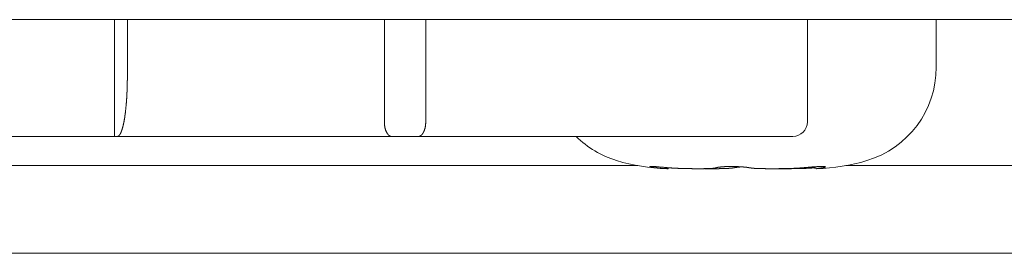
# Model space of a CAD drawing. Units: millimetres. Extents: x -35 to 1785, y -814 to 1867.
# Drawn here: x 529 to 543, y 371 to 374 of the extents above; entities that cross this region are included whole.
import ezdxf

# ---------------------------------------------------------------- set-up
doc = ezdxf.new("R2010")
doc.units = ezdxf.units.MM
doc.header["$LTSCALE"] = 50.8
doc.layers.get('0').update_dxf_attribs({"lineweight": 0})
doc.layers.add('Visible Edges(A H Standard)', color=7, linetype='Continuous', lineweight=0)

# ---------------------------------------------------------------- blocks, each defined once
blk = doc.blocks.new('グループ-4')
at = {"layer": 'Visible Edges(A H Standard)', "color": 0, "lineweight": 0}
for p, q in [((40.257, -191.038), (-385.703, -191.038)), ((-309.423, -192.638), (-309.423, -191.038)), ((-309.247, -191.038), (-309.247, -191.838)), ((-305.723, -192.438), (-305.723, -191.038)), ((-305.156, -191.038), (-305.156, -192.438)), ((-299.923, -191.038), (-299.923, -192.438)), ((-298.156, -191.691), (-298.156, -191.038)), ((-309.423, -192.638), (-312.023, -192.638)), ((-309.384, -192.638), (-309.423, -192.638)), ((-305.62, -192.638), (-309.384, -192.638)), ((-305.259, -192.638), (-305.62, -192.638)), ((-300.123, -192.638), (-305.259, -192.638)), ((-319.198, -193.038), (-302.247, -193.038)), ((-299.398, -193.038), (-295.047, -193.038)), ((-301.831, -193.08), (-301.831, -193.066)), ((-299.815, -193.08), (-299.815, -193.053)), ((-349.543, -194.238), (-242.543, -194.238))]:
    blk.add_line(p, q, dxfattribs=at)
blk.add_lwpolyline([(-299.815, -193.066), (-299.817, -193.066)], dxfattribs=at)
for centre, radius, start, end in [((-299.489, -191.691), 1.333, 286.6585, 0), ((-300.123, -192.438), 0.2, 270, 0), ((-302.156, -191.691), 1.333, 225.2562, 253.3415), ((-301.774, -190.414), 2.667, 253.3415, 268.3056), ((-299.872, -190.414), 2.667, 271.6944, 286.6585)]:
    blk.add_arc(centre, radius, start, end, dxfattribs=at)
for points, weights, knots in [([(-309.247, -191.838), (-309.247, -191.855), (-309.247, -191.871), (-309.247, -191.871), (-309.247, -191.871), (-309.248, -191.888), (-309.248, -191.905), (-309.248, -191.917), (-309.248, -191.93), (-309.249, -191.971), (-309.251, -192.012), (-309.251, -192.024), (-309.252, -192.036), (-309.252, -192.053), (-309.253, -192.071), (-309.253, -192.074), (-309.254, -192.076), (-309.254, -192.089), (-309.255, -192.102), (-309.256, -192.115), (-309.257, -192.13), (-309.258, -192.146), (-309.259, -192.162), (-309.26, -192.172), (-309.261, -192.182), (-309.263, -192.21), (-309.266, -192.238), (-309.266, -192.244), (-309.267, -192.251), (-309.269, -192.266), (-309.271, -192.282), (-309.271, -192.282), (-309.271, -192.282), (-309.272, -192.298), (-309.274, -192.313), (-309.274, -192.313), (-309.274, -192.313), (-309.276, -192.328), (-309.278, -192.342), (-309.278, -192.344), (-309.279, -192.346), (-309.28, -192.357), (-309.282, -192.367), (-309.282, -192.369), (-309.282, -192.371), (-309.283, -192.377), (-309.284, -192.384), (-309.285, -192.391), (-309.286, -192.397), (-309.287, -192.402), (-309.288, -192.407), (-309.291, -192.423), (-309.294, -192.44), (-309.295, -192.445), (-309.296, -192.45), (-309.298, -192.461), (-309.301, -192.472), (-309.301, -192.473), (-309.301, -192.473), (-309.304, -192.484), (-309.306, -192.494), (-309.307, -192.496), (-309.307, -192.497), (-309.309, -192.505), (-309.311, -192.513), (-309.311, -192.513), (-309.311, -192.513), (-309.313, -192.52), (-309.315, -192.528), (-309.315, -192.528), (-309.315, -192.528), (-309.317, -192.535), (-309.319, -192.541), (-309.32, -192.543), (-309.32, -192.544), (-309.321, -192.548), (-309.323, -192.552), (-309.323, -192.552), (-309.323, -192.553), (-309.324, -192.557), (-309.326, -192.56), (-309.326, -192.56), (-309.326, -192.56), (-309.327, -192.564), (-309.328, -192.568), (-309.33, -192.572), (-309.331, -192.576), (-309.332, -192.577), (-309.332, -192.577), (-309.334, -192.582), (-309.336, -192.586), (-309.336, -192.587), (-309.336, -192.587), (-309.338, -192.59), (-309.339, -192.593), (-309.339, -192.593), (-309.339, -192.593), (-309.341, -192.596), (-309.342, -192.599), (-309.342, -192.599), (-309.342, -192.599), (-309.344, -192.602), (-309.345, -192.604), (-309.345, -192.604), (-309.345, -192.604), (-309.347, -192.607), (-309.348, -192.609), (-309.348, -192.609), (-309.348, -192.609), (-309.35, -192.612), (-309.351, -192.614), (-309.351, -192.614), (-309.351, -192.614), (-309.353, -192.616), (-309.354, -192.618), (-309.355, -192.618), (-309.355, -192.618), (-309.356, -192.62), (-309.358, -192.622), (-309.358, -192.622), (-309.358, -192.622), (-309.359, -192.624), (-309.361, -192.625), (-309.361, -192.625), (-309.361, -192.626), (-309.362, -192.627), (-309.364, -192.629), (-309.364, -192.629), (-309.364, -192.629), (-309.366, -192.63), (-309.367, -192.631), (-309.367, -192.631), (-309.368, -192.632), (-309.369, -192.632), (-309.37, -192.633), (-309.371, -192.634), (-309.372, -192.635), (-309.372, -192.635), (-309.372, -192.635), (-309.373, -192.635), (-309.375, -192.636), (-309.375, -192.636), (-309.375, -192.636), (-309.376, -192.636), (-309.377, -192.637), (-309.377, -192.637), (-309.378, -192.637), (-309.378, -192.637), (-309.379, -192.637), (-309.38, -192.638), (-309.381, -192.638), (-309.381, -192.638), (-309.381, -192.638), (-309.383, -192.638), (-309.384, -192.638), (-309.384, -192.638), (-309.384, -192.638)], [1, 0.99999244258, 1, 1, 1, 0.99999169078, 1, 1, 1, 0.999914129997, 1, 1, 1, 0.999992073934, 1, 1, 1, 0.999990422428, 1, 1, 1, 0.99997064662, 1, 1, 1, 0.999923476547, 1, 1, 1, 0.99998766859, 1, 1, 1, 0.99998618373, 1, 1, 1, 0.999983526624, 1, 1, 1, 0.99997831944, 1, 1, 1, 0.99999307976, 1, 0.999992074351, 1, 1, 1, 0.999804026374, 1, 1, 1, 0.999956036411, 1, 1, 1, 0.999950397148, 1, 1, 1, 0.999938277013, 1, 1, 1, 0.999982313934, 1, 1, 1, 0.999902971335, 1, 1, 1, 0.999966964108, 1, 1, 1, 0.999959363729, 1, 1, 1, 0.999947688202, 1, 0.999908505649, 1, 1, 1, 0.999691247563, 1, 1, 1, 0.999882472755, 1, 1, 1, 0.999867815254, 1, 1, 1, 0.999847237372, 1, 1, 1, 0.999820524742, 1, 1, 1, 0.999785450759, 1, 1, 1, 0.999738845655, 1, 1, 1, 0.999676159656, 1, 1, 1, 0.999590859026, 1, 1, 1, 0.9994736388, 1, 1, 1, 0.999311567378, 1, 1, 1, 0.999071086049, 1, 1, 1, 1, 1, 0.998576225698, 1, 1, 1, 0.999555647913, 1, 0.99952033579, 1, 1, 1, 0.997609209024, 1, 1, 1, 0.997065506818, 1, 1, 1], [0, 0, 0, 1, 1, 2, 2, 3, 3, 4, 4, 5, 5, 6, 6, 7, 7, 8, 8, 9, 9, 10, 10, 11, 11, 12, 12, 13, 13, 14, 14, 15, 15, 16, 16, 17, 17, 18, 18, 19, 19, 20, 20, 21, 21, 22, 22, 23, 23, 24, 24, 25, 25, 26, 26, 27, 27, 28, 28, 29, 29, 30, 30, 31, 31, 32, 32, 33, 33, 34, 34, 35, 35, 36, 36, 37, 37, 38, 38, 39, 39, 40, 40, 41, 41, 42, 42, 43, 43, 44, 44, 45, 45, 46, 46, 47, 47, 48, 48, 49, 49, 50, 50, 51, 51, 52, 52, 53, 53, 54, 54, 55, 55, 56, 56, 57, 57, 58, 58, 59, 59, 60, 60, 61, 61, 62, 62, 63, 63, 64, 64, 65, 65, 66, 66, 67, 67, 68, 68, 69, 69, 70, 70, 71, 71, 72, 72, 73, 73, 74, 74, 75, 75, 76, 76, 77, 77, 78, 78, 78]), ([(-302.015, -193.066), (-302.016, -193.066), (-302.017, -193.066), (-302.022, -193.066), (-302.028, -193.065), (-302.033, -193.064), (-302.04, -193.063), (-302.047, -193.062), (-302.053, -193.061), (-302.059, -193.06), (-302.063, -193.059), (-302.063, -193.059), (-302.063, -193.059), (-302.067, -193.058), (-302.07, -193.057), (-302.074, -193.056), (-302.076, -193.056), (-302.078, -193.055), (-302.08, -193.055), (-302.081, -193.054), (-302.084, -193.053), (-302.084, -193.052), (-302.084, -193.052), (-302.084, -193.052), (-302.084, -193.052), (-302.084, -193.051), (-302.084, -193.051), (-302.082, -193.05), (-302.08, -193.05), (-302.079, -193.05), (-302.077, -193.05), (-302.075, -193.05), (-302.068, -193.049), (-302.066, -193.049), (-302.064, -193.049), (-302.061, -193.049), (-302.057, -193.049), (-302.054, -193.049), (-302.051, -193.049), (-302.051, -193.049), (-302.05, -193.049), (-302.047, -193.05), (-302.038, -193.05), (-302.029, -193.05), (-302.02, -193.051), (-302.009, -193.051), (-301.989, -193.053), (-301.977, -193.054), (-301.954, -193.056), (-301.932, -193.057), (-301.909, -193.059), (-301.869, -193.063), (-301.829, -193.066), (-301.829, -193.066), (-301.829, -193.066)], [1, 1, 1, 0.999975142366, 1, 1, 1, 1, 1, 1, 1, 1, 1, 0.999852054599, 1, 1, 1, 1, 1, 1, 1, 1, 1, 1, 1, 1, 1, 1, 1, 1, 1, 1, 1, 1, 1, 0.999812102107, 1, 0.999976315353, 1, 1, 1, 1, 1, 1, 1, 1, 1, 1, 1, 0.999994099067, 1, 1, 1, 1, 1], [0, 0, 0, 1, 1, 2, 2, 3, 4, 5, 6, 7, 7, 8, 8, 9, 9, 10, 11, 12, 13, 14, 15, 16, 17, 18, 19, 20, 21, 22, 23, 24, 25, 26, 26, 27, 27, 28, 28, 29, 29, 30, 30, 31, 32, 33, 34, 35, 36, 37, 37, 38, 38, 39, 39, 40, 40, 40]), ([(-301.171, -193.066), (-301.17, -193.066), (-301.169, -193.066), (-301.167, -193.065), (-301.166, -193.065), (-301.165, -193.065), (-301.165, -193.065), (-301.163, -193.064), (-301.161, -193.064), (-301.161, -193.064), (-301.161, -193.064), (-301.158, -193.063), (-301.156, -193.063), (-301.156, -193.063), (-301.155, -193.062), (-301.153, -193.062), (-301.15, -193.061), (-301.15, -193.061), (-301.15, -193.061), (-301.147, -193.061), (-301.144, -193.06), (-301.144, -193.06), (-301.144, -193.06), (-301.141, -193.06), (-301.134, -193.059), (-301.127, -193.058), (-301.122, -193.057), (-301.116, -193.057), (-301.111, -193.056), (-301.11, -193.056), (-301.109, -193.056), (-301.102, -193.055), (-301.095, -193.055), (-301.088, -193.054), (-301.081, -193.053), (-301.08, -193.053), (-301.08, -193.053), (-301.073, -193.053), (-301.065, -193.052), (-301.065, -193.052), (-301.065, -193.052), (-301.057, -193.052), (-301.049, -193.051), (-301.048, -193.051), (-301.046, -193.051), (-301.035, -193.051), (-301.025, -193.05), (-301.025, -193.05), (-301.024, -193.05), (-301.013, -193.05), (-301.002, -193.05), (-301.001, -193.05), (-301, -193.05), (-300.987, -193.049), (-300.974, -193.049), (-300.972, -193.049), (-300.97, -193.049), (-300.953, -193.049), (-300.937, -193.049), (-300.921, -193.05), (-300.905, -193.05), (-300.904, -193.05), (-300.903, -193.05), (-300.887, -193.051), (-300.871, -193.051), (-300.869, -193.051), (-300.866, -193.052), (-300.855, -193.052), (-300.844, -193.053), (-300.842, -193.053), (-300.84, -193.053), (-300.832, -193.054), (-300.825, -193.054), (-300.824, -193.054), (-300.824, -193.054), (-300.817, -193.055), (-300.809, -193.055), (-300.809, -193.055), (-300.809, -193.055), (-300.802, -193.056), (-300.794, -193.057), (-300.787, -193.057), (-300.78, -193.058), (-300.78, -193.058), (-300.779, -193.058), (-300.773, -193.059), (-300.766, -193.06), (-300.765, -193.06), (-300.765, -193.06), (-300.759, -193.06), (-300.754, -193.061), (-300.749, -193.062), (-300.744, -193.062), (-300.741, -193.063), (-300.739, -193.063), (-300.735, -193.064), (-300.731, -193.064), (-300.727, -193.065), (-300.723, -193.066), (-300.721, -193.066), (-300.719, -193.066), (-300.719, -193.066), (-300.719, -193.066)], [1, 1, 1, 0.999844040122, 1, 1, 1, 0.999903189433, 1, 1, 1, 0.999934801226, 1, 1, 1, 0.999953653099, 1, 1, 1, 0.999967406261, 1, 1, 1, 1, 1, 1, 1, 0.999950668607, 1, 1, 1, 0.999974058285, 1, 0.999978447176, 1, 1, 1, 0.999981440289, 1, 1, 1, 0.999983170604, 1, 1, 1, 0.99996258513, 1, 1, 1, 0.999986978888, 1, 1, 1, 0.999953543636, 1, 1, 1, 0.999965872836, 1, 0.999964368995, 1, 1, 1, 0.999958755422, 1, 1, 1, 0.999967354369, 1, 1, 1, 0.999988661929, 1, 1, 1, 0.999988158315, 1, 1, 1, 0.999987213638, 1, 0.999985817703, 1, 1, 1, 0.999976618466, 1, 1, 1, 0.999984158571, 1, 0.999969599673, 1, 1, 1, 0.999958686087, 1, 0.999962128012, 1, 1, 1, 1, 1], [0, 0, 0, 1, 1, 2, 2, 3, 3, 4, 4, 5, 5, 6, 6, 7, 7, 8, 8, 9, 9, 10, 10, 11, 11, 12, 13, 14, 14, 15, 15, 16, 16, 17, 17, 18, 18, 19, 19, 20, 20, 21, 21, 22, 22, 23, 23, 24, 24, 25, 25, 26, 26, 27, 27, 28, 28, 29, 29, 30, 30, 31, 31, 32, 32, 33, 33, 34, 34, 35, 35, 36, 36, 37, 37, 38, 38, 39, 39, 40, 40, 41, 41, 42, 42, 43, 43, 44, 44, 45, 45, 46, 46, 47, 47, 48, 48, 49, 49, 50, 50, 51, 51, 52, 52, 52]), ([(-299.979, -193.066), (-299.953, -193.064), (-299.927, -193.062), (-299.907, -193.06), (-299.886, -193.058), (-299.885, -193.058), (-299.883, -193.058), (-299.866, -193.057), (-299.85, -193.055), (-299.833, -193.054), (-299.818, -193.053), (-299.804, -193.052), (-299.79, -193.052), (-299.783, -193.051), (-299.783, -193.051), (-299.783, -193.051), (-299.776, -193.051), (-299.77, -193.051), (-299.77, -193.051), (-299.77, -193.051), (-299.764, -193.05), (-299.758, -193.05), (-299.757, -193.05), (-299.757, -193.05), (-299.752, -193.05), (-299.746, -193.05), (-299.746, -193.05), (-299.746, -193.05), (-299.74, -193.049), (-299.735, -193.049), (-299.73, -193.049), (-299.725, -193.049), (-299.72, -193.049), (-299.715, -193.049), (-299.711, -193.049), (-299.708, -193.049), (-299.707, -193.049), (-299.707, -193.049), (-299.704, -193.05), (-299.702, -193.05), (-299.699, -193.05), (-299.696, -193.05), (-299.693, -193.05), (-299.69, -193.05), (-299.687, -193.051), (-299.685, -193.051), (-299.683, -193.051), (-299.68, -193.052), (-299.676, -193.054), (-299.676, -193.054), (-299.675, -193.054), (-299.675, -193.054), (-299.675, -193.055), (-299.675, -193.055), (-299.675, -193.055), (-299.675, -193.055), (-299.675, -193.056), (-299.675, -193.056), (-299.676, -193.056), (-299.677, -193.057), (-299.677, -193.057), (-299.677, -193.057), (-299.678, -193.058), (-299.679, -193.058), (-299.679, -193.058), (-299.681, -193.059), (-299.683, -193.06), (-299.685, -193.06), (-299.686, -193.061), (-299.688, -193.061), (-299.689, -193.062), (-299.689, -193.062), (-299.689, -193.062), (-299.691, -193.062), (-299.693, -193.063), (-299.693, -193.063), (-299.693, -193.063), (-299.696, -193.063), (-299.698, -193.064), (-299.698, -193.064), (-299.698, -193.064), (-299.7, -193.064), (-299.705, -193.065), (-299.71, -193.066), (-299.713, -193.066), (-299.713, -193.066), (-299.713, -193.066)], [1, 1, 1, 0.99999485029, 1, 1, 1, 0.999992606402, 1, 1, 1, 1, 1, 1, 1, 1, 0.999994002389, 1, 1, 1, 0.999991962473, 1, 1, 1, 0.999989784806, 1, 1, 1, 0.999986730723, 1, 0.999955852759, 1, 1, 1, 0.999922738169, 1, 1, 1, 0.999957548987, 1, 1, 1, 1, 1, 1, 1, 1, 1, 1, 1, 1, 1, 1, 1, 1, 1, 1, 1, 1, 1, 1, 1, 0.996734675486, 1, 1, 1, 1, 1, 1, 0.999883313226, 1, 1, 1, 0.999925338754, 1, 1, 1, 0.999948788385, 1, 1, 1, 1, 1, 1, 1, 1, 1], [0, 0, 0, 1, 1, 2, 2, 3, 3, 4, 4, 5, 6, 7, 8, 8, 9, 9, 10, 10, 11, 11, 12, 12, 13, 13, 14, 14, 15, 15, 16, 16, 17, 17, 18, 18, 19, 19, 20, 20, 21, 21, 22, 23, 24, 25, 26, 27, 28, 29, 30, 31, 32, 33, 34, 35, 36, 37, 38, 39, 40, 40, 41, 41, 42, 42, 43, 44, 45, 46, 46, 47, 47, 48, 48, 49, 49, 50, 50, 51, 51, 52, 52, 53, 54, 55, 55, 56, 56, 56]), ([(-301.831, -193.08), (-301.843, -193.079), (-301.856, -193.079), (-301.865, -193.079), (-301.874, -193.079), (-301.875, -193.079), (-301.876, -193.079), (-301.883, -193.078), (-301.889, -193.078), (-301.896, -193.078), (-301.907, -193.077), (-301.917, -193.076), (-301.928, -193.075), (-301.93, -193.075), (-301.933, -193.075), (-301.94, -193.074), (-301.947, -193.074), (-301.953, -193.073), (-301.96, -193.073), (-301.962, -193.072), (-301.964, -193.072), (-301.975, -193.071), (-301.986, -193.07), (-301.988, -193.07), (-301.99, -193.069), (-302.003, -193.068), (-302.015, -193.066), (-302.015, -193.066), (-302.015, -193.066)], [1, 1, 1, 0.999910136045, 1, 1, 1, 0.999984127768, 1, 1, 1, 0.999952443024, 1, 1, 1, 0.999992830022, 1, 0.999992404192, 1, 1, 1, 0.999968273828, 1, 1, 1, 0.999980188603, 1, 1, 1], [0, 0, 0, 1, 1, 2, 2, 3, 3, 4, 4, 5, 5, 6, 6, 7, 7, 8, 8, 9, 9, 10, 10, 11, 11, 12, 12, 13, 13, 14, 14, 14]), ([(-301.829, -193.066), (-301.818, -193.067), (-301.806, -193.068), (-301.804, -193.068), (-301.802, -193.069), (-301.787, -193.07), (-301.772, -193.071), (-301.77, -193.071), (-301.768, -193.071), (-301.748, -193.072), (-301.729, -193.073), (-301.729, -193.073), (-301.729, -193.073), (-301.71, -193.074), (-301.691, -193.075), (-301.671, -193.076), (-301.652, -193.077), (-301.651, -193.077), (-301.651, -193.077), (-301.63, -193.077), (-301.609, -193.078), (-301.607, -193.078), (-301.606, -193.078), (-301.583, -193.079), (-301.559, -193.079), (-301.558, -193.079), (-301.557, -193.079), (-301.535, -193.079), (-301.512, -193.079), (-301.489, -193.08), (-301.467, -193.08), (-301.454, -193.08), (-301.44, -193.08), (-301.423, -193.08), (-301.407, -193.08), (-301.39, -193.08), (-301.368, -193.08), (-301.348, -193.08), (-301.338, -193.079), (-301.337, -193.079), (-301.337, -193.079), (-301.328, -193.079), (-301.318, -193.079), (-301.318, -193.079), (-301.318, -193.079), (-301.309, -193.079), (-301.3, -193.079), (-301.291, -193.079), (-301.282, -193.078), (-301.276, -193.078), (-301.271, -193.078), (-301.263, -193.078), (-301.255, -193.077), (-301.254, -193.077), (-301.253, -193.077), (-301.248, -193.077), (-301.242, -193.077), (-301.242, -193.077), (-301.242, -193.077), (-301.236, -193.076), (-301.231, -193.076), (-301.231, -193.076), (-301.231, -193.076), (-301.226, -193.075), (-301.221, -193.075), (-301.221, -193.075), (-301.22, -193.075), (-301.216, -193.074), (-301.211, -193.074), (-301.21, -193.074), (-301.21, -193.074), (-301.206, -193.073), (-301.203, -193.073), (-301.2, -193.072), (-301.197, -193.072), (-301.197, -193.072), (-301.197, -193.072), (-301.194, -193.072), (-301.191, -193.071), (-301.188, -193.07), (-301.185, -193.07), (-301.185, -193.07), (-301.185, -193.07), (-301.182, -193.069), (-301.18, -193.069), (-301.177, -193.068), (-301.175, -193.068), (-301.174, -193.067), (-301.172, -193.067), (-301.172, -193.066), (-301.172, -193.066), (-301.172, -193.066), (-301.171, -193.066)], [1, 0.999991364, 1, 1, 1, 0.999977114875, 1, 1, 1, 0.999981657545, 1, 1, 1, 0.999985429693, 1, 0.999988668937, 1, 1, 1, 0.999989698492, 1, 1, 1, 0.999991066047, 1, 1, 1, 0.999994345351, 1, 0.999996322874, 1, 1, 1, 0.999998192561, 1, 1, 1, 1, 1, 1, 1, 0.999996335798, 1, 1, 1, 0.999994367594, 1, 0.999985607797, 1, 1, 1, 0.999965929883, 1, 1, 1, 0.999981785494, 1, 1, 1, 0.999974625628, 1, 1, 1, 0.999964114038, 1, 1, 1, 0.999948973057, 1, 1, 1, 0.999925147306, 1, 1, 1, 1, 1, 0.999869427768, 1, 1, 1, 1, 1, 0.999763856296, 1, 1, 1, 0.999842004291, 1, 1, 1, 1, 1], [0, 0, 0, 1, 1, 2, 2, 3, 3, 4, 4, 5, 5, 6, 6, 7, 7, 8, 8, 9, 9, 10, 10, 11, 11, 12, 12, 13, 13, 14, 14, 15, 15, 16, 16, 17, 17, 18, 19, 20, 20, 21, 21, 22, 22, 23, 23, 24, 24, 25, 25, 26, 26, 27, 27, 28, 28, 29, 29, 30, 30, 31, 31, 32, 32, 33, 33, 34, 34, 35, 35, 36, 36, 37, 37, 38, 38, 39, 39, 40, 40, 41, 41, 42, 42, 43, 43, 44, 44, 45, 45, 46, 46, 47, 47, 47]), ([(-300.927, -193.066), (-300.927, -193.066), (-300.927, -193.066), (-300.931, -193.067), (-300.936, -193.068), (-300.94, -193.069), (-300.945, -193.069), (-300.949, -193.07), (-300.954, -193.071), (-300.954, -193.071), (-300.954, -193.071), (-300.959, -193.071), (-300.964, -193.072), (-300.964, -193.072), (-300.964, -193.072), (-300.969, -193.072), (-300.973, -193.073), (-300.977, -193.073), (-300.982, -193.074), (-300.987, -193.074), (-300.992, -193.074), (-300.992, -193.074), (-300.993, -193.074), (-300.999, -193.075), (-301.005, -193.075), (-301.006, -193.075), (-301.006, -193.075), (-301.012, -193.076), (-301.019, -193.076), (-301.019, -193.076), (-301.019, -193.076), (-301.025, -193.076), (-301.032, -193.077), (-301.032, -193.077), (-301.032, -193.077), (-301.039, -193.077), (-301.046, -193.077), (-301.047, -193.077), (-301.047, -193.077), (-301.055, -193.078), (-301.063, -193.078), (-301.064, -193.078), (-301.064, -193.078), (-301.073, -193.078), (-301.083, -193.078), (-301.083, -193.078), (-301.083, -193.078), (-301.092, -193.079), (-301.101, -193.079), (-301.101, -193.079), (-301.101, -193.079), (-301.111, -193.079), (-301.13, -193.079), (-301.15, -193.08), (-301.17, -193.08), (-301.191, -193.08), (-301.222, -193.08), (-301.226, -193.08), (-301.231, -193.08), (-301.253, -193.08), (-301.275, -193.08), (-301.297, -193.08), (-301.325, -193.08), (-301.338, -193.079), (-301.338, -193.079), (-301.338, -193.079)], [1, 1, 1, 0.999928447327, 1, 0.999953088199, 1, 0.99996260346, 1, 1, 1, 0.999970090564, 1, 1, 1, 0.999976271351, 1, 1, 1, 0.999979203428, 1, 1, 1, 0.999984129568, 1, 1, 1, 0.99998786566, 1, 1, 1, 0.999990736182, 1, 1, 1, 0.999992991112, 1, 1, 1, 0.999993302915, 1, 1, 1, 0.999995388478, 1, 1, 1, 0.99999653919, 1, 1, 1, 1, 1, 1, 1, 1, 1, 1, 1, 0.999998241132, 1, 1, 1, 1, 1, 1], [0, 0, 0, 1, 1, 2, 2, 3, 3, 4, 4, 5, 5, 6, 6, 7, 7, 8, 8, 9, 9, 10, 10, 11, 11, 12, 12, 13, 13, 14, 14, 15, 15, 16, 16, 17, 17, 18, 18, 19, 19, 20, 20, 21, 21, 22, 22, 23, 23, 24, 24, 25, 25, 26, 27, 28, 29, 30, 30, 31, 31, 32, 32, 33, 34, 34, 35, 35, 35]), ([(-300.823, -193.054), (-300.823, -193.054), (-300.824, -193.054), (-300.831, -193.055), (-300.838, -193.055), (-300.839, -193.056), (-300.84, -193.056), (-300.846, -193.056), (-300.851, -193.057), (-300.857, -193.057), (-300.862, -193.058), (-300.867, -193.058), (-300.872, -193.059), (-300.873, -193.059), (-300.874, -193.059), (-300.882, -193.06), (-300.889, -193.061), (-300.895, -193.061), (-300.901, -193.062), (-300.907, -193.063), (-300.912, -193.064), (-300.924, -193.066), (-300.927, -193.066), (-300.927, -193.066), (-300.927, -193.066)], [1, 1, 1, 0.999986588082, 1, 1, 1, 0.999990252408, 1, 1, 1, 0.999983767272, 1, 1, 1, 1, 1, 1, 1, 1, 1, 1, 1, 1, 1], [0, 0, 0, 1, 1, 2, 2, 3, 3, 4, 4, 5, 5, 6, 6, 7, 7, 8, 9, 10, 11, 12, 13, 14, 14, 15, 15, 15]), ([(-300.719, -193.066), (-300.719, -193.066), (-300.719, -193.066), (-300.713, -193.068), (-300.707, -193.068), (-300.707, -193.068), (-300.707, -193.069), (-300.701, -193.069), (-300.696, -193.07), (-300.69, -193.071), (-300.684, -193.072), (-300.684, -193.072), (-300.683, -193.072), (-300.678, -193.072), (-300.673, -193.073), (-300.668, -193.073), (-300.662, -193.074), (-300.656, -193.074), (-300.651, -193.075), (-300.65, -193.075), (-300.649, -193.075), (-300.641, -193.075), (-300.633, -193.076), (-300.633, -193.076), (-300.633, -193.076), (-300.625, -193.076), (-300.617, -193.077), (-300.617, -193.077), (-300.617, -193.077), (-300.608, -193.077), (-300.6, -193.077), (-300.6, -193.077), (-300.599, -193.077), (-300.591, -193.078), (-300.582, -193.078), (-300.581, -193.078), (-300.581, -193.078), (-300.57, -193.078), (-300.56, -193.079), (-300.56, -193.079), (-300.559, -193.079), (-300.548, -193.079), (-300.537, -193.079), (-300.537, -193.079), (-300.536, -193.079), (-300.525, -193.079), (-300.513, -193.079), (-300.513, -193.079), (-300.513, -193.079), (-300.501, -193.079), (-300.489, -193.08), (-300.489, -193.08), (-300.488, -193.08), (-300.476, -193.08), (-300.451, -193.08), (-300.425, -193.08), (-300.406, -193.08), (-300.388, -193.08), (-300.369, -193.08), (-300.369, -193.08), (-300.369, -193.08), (-300.35, -193.08), (-300.322, -193.08), (-300.308, -193.079), (-300.294, -193.079), (-300.28, -193.079), (-300.279, -193.079), (-300.279, -193.079), (-300.265, -193.079), (-300.251, -193.079), (-300.251, -193.079), (-300.251, -193.079), (-300.236, -193.079), (-300.222, -193.078), (-300.222, -193.078), (-300.222, -193.078), (-300.207, -193.078), (-300.193, -193.078), (-300.192, -193.078), (-300.192, -193.078), (-300.178, -193.077), (-300.163, -193.077), (-300.163, -193.077), (-300.163, -193.077), (-300.148, -193.076), (-300.133, -193.076), (-300.132, -193.076), (-300.131, -193.076), (-300.115, -193.075), (-300.098, -193.074), (-300.095, -193.074), (-300.093, -193.074), (-300.079, -193.074), (-300.066, -193.073), (-300.066, -193.073), (-300.066, -193.073), (-300.053, -193.072), (-300.04, -193.071), (-300.027, -193.07), (-300.014, -193.069), (-300.012, -193.069), (-300.01, -193.069), (-299.995, -193.068), (-299.98, -193.066), (-299.979, -193.066), (-299.979, -193.066)], [1, 1, 1, 0.999880687698, 1, 1, 1, 0.999937616467, 1, 0.999952306784, 1, 1, 1, 0.999964086852, 1, 1, 1, 0.999970850908, 1, 1, 1, 0.999979067815, 1, 1, 1, 0.999984932937, 1, 1, 1, 0.999989298641, 1, 1, 1, 0.999993267029, 1, 1, 1, 0.999993333397, 1, 1, 1, 0.999995322717, 1, 1, 1, 0.999996774864, 1, 1, 1, 0.999997833505, 1, 1, 1, 1, 1, 1, 1, 0.999999310209, 1, 1, 1, 1, 1, 1, 0.999998581599, 1, 1, 1, 0.999998002398, 1, 1, 1, 0.999997317484, 1, 1, 1, 0.999996522434, 1, 1, 1, 0.999995613182, 1, 1, 1, 0.999994000886, 1, 1, 1, 0.999988359549, 1, 1, 1, 0.999984986887, 1, 1, 1, 0.999995648057, 1, 0.999979075573, 1, 1, 1, 0.999980209283, 1, 1, 1], [0, 0, 0, 1, 1, 2, 2, 3, 3, 4, 4, 5, 5, 6, 6, 7, 7, 8, 8, 9, 9, 10, 10, 11, 11, 12, 12, 13, 13, 14, 14, 15, 15, 16, 16, 17, 17, 18, 18, 19, 19, 20, 20, 21, 21, 22, 22, 23, 23, 24, 24, 25, 25, 26, 26, 27, 28, 29, 29, 30, 30, 31, 31, 32, 33, 33, 34, 34, 35, 35, 36, 36, 37, 37, 38, 38, 39, 39, 40, 40, 41, 41, 42, 42, 43, 43, 44, 44, 45, 45, 46, 46, 47, 47, 48, 48, 49, 49, 50, 50, 51, 51, 52, 52, 53, 53, 54, 54, 54]), ([(-299.817, -193.066), (-299.817, -193.066), (-299.818, -193.066), (-299.835, -193.068), (-299.853, -193.069), (-299.854, -193.069), (-299.854, -193.069), (-299.871, -193.071), (-299.889, -193.072), (-299.889, -193.072), (-299.889, -193.072), (-299.906, -193.073), (-299.924, -193.074), (-299.924, -193.074), (-299.924, -193.074), (-299.942, -193.075), (-299.959, -193.075), (-299.976, -193.076), (-299.994, -193.077), (-299.995, -193.077), (-299.995, -193.077), (-300.014, -193.077), (-300.033, -193.078), (-300.037, -193.078), (-300.04, -193.078), (-300.057, -193.078), (-300.074, -193.079), (-300.09, -193.079), (-300.106, -193.079), (-300.122, -193.079), (-300.139, -193.079), (-300.141, -193.079), (-300.143, -193.08), (-300.164, -193.08), (-300.185, -193.08), (-300.187, -193.08), (-300.189, -193.08), (-300.213, -193.08), (-300.238, -193.08), (-300.24, -193.08), (-300.242, -193.08), (-300.27, -193.08), (-300.282, -193.08), (-300.294, -193.08), (-300.305, -193.08), (-300.306, -193.08), (-300.308, -193.079), (-300.308, -193.079), (-300.308, -193.079)], [1, 1, 1, 0.999977371814, 1, 1, 1, 0.999982491451, 1, 1, 1, 0.999985669963, 1, 1, 1, 0.99998840431, 1, 0.999990784788, 1, 1, 1, 0.999991386422, 1, 1, 1, 0.999992363221, 1, 1, 1, 0.999995856313, 1, 1, 1, 0.999997832268, 1, 1, 1, 0.999997563004, 1, 1, 1, 1, 1, 0.99999604437, 1, 1, 1, 1, 1], [0, 0, 0, 1, 1, 2, 2, 3, 3, 4, 4, 5, 5, 6, 6, 7, 7, 8, 8, 9, 9, 10, 10, 11, 11, 12, 12, 13, 13, 14, 14, 15, 15, 16, 16, 17, 17, 18, 18, 19, 19, 20, 20, 21, 21, 22, 22, 23, 23, 24, 24, 24]), ([(-299.713, -193.066), (-299.714, -193.067), (-299.715, -193.067), (-299.723, -193.068), (-299.731, -193.069), (-299.732, -193.069), (-299.734, -193.07), (-299.739, -193.07), (-299.744, -193.071), (-299.75, -193.072), (-299.755, -193.073), (-299.761, -193.074), (-299.767, -193.074), (-299.767, -193.074), (-299.768, -193.074), (-299.774, -193.075), (-299.78, -193.076), (-299.781, -193.076), (-299.781, -193.076), (-299.786, -193.077), (-299.792, -193.077), (-299.797, -193.078), (-299.797, -193.08), (-299.793, -193.079), (-299.793, -193.079), (-299.793, -193.079)], [1, 1, 1, 0.999982798303, 1, 1, 1, 0.999990620957, 1, 1, 1, 0.99998632212, 1, 1, 1, 0.999989448114, 1, 1, 1, 0.999986804379, 1, 1, 1, 1, 1, 1], [0, 0, 0, 1, 1, 2, 2, 3, 3, 4, 4, 5, 5, 6, 6, 7, 7, 8, 8, 9, 9, 10, 10, 11, 12, 12, 13, 13, 13])]:
    blk.add_rational_spline(points, weights, degree=2, knots=knots, dxfattribs=at)
blk.add_open_spline([(-305.723, -192.438), (-305.723, -192.479), (-305.71, -192.54), (-305.698, -192.57), (-305.693, -192.58), (-305.686, -192.593), (-305.67, -192.614), (-305.655, -192.627), (-305.641, -192.635), (-305.627, -192.638), (-305.62, -192.638)], degree=2, knots=[0, 0, 0, 1, 2, 3, 3, 4, 5, 6, 7, 8, 8, 8], dxfattribs=at)
blk.add_open_spline([(-305.259, -192.638), (-305.253, -192.638), (-305.236, -192.634), (-305.22, -192.624), (-305.207, -192.611), (-305.194, -192.594), (-305.183, -192.574), (-305.174, -192.551), (-305.162, -192.514), (-305.156, -192.463), (-305.156, -192.438)], degree=2, dxfattribs=at)

msp = doc.modelspace()

# ---------------------------------------------------------------- block references
at = {"color": 0}
msp.add_blockref('グループ-4', (840, 565.509), dxfattribs=at)

doc.saveas('drawing.dxf')
